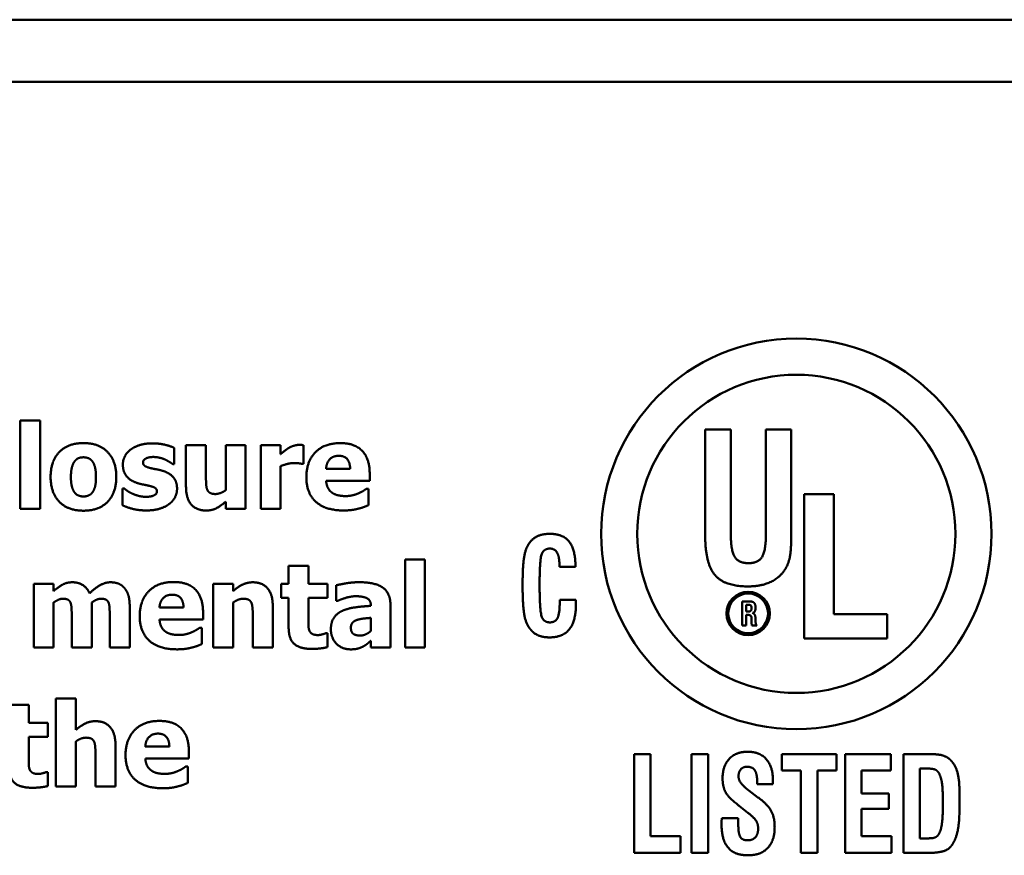
# Model space of a CAD drawing. Units: inches. Extents: x 1 to 43, y 0.5 to 33.5.
# Drawn here: x 33.7 to 34.5, y 16.2 to 16.9 of the extents above; entities that cross this region are included whole.
import ezdxf

# ---------------------------------------------------------------- set-up
doc = ezdxf.new("R2010")
doc.units = ezdxf.units.IN
doc.header["$LTSCALE"] = 2
doc.header["$MEASUREMENT"] = 0
doc.layers.add('Visible (ANSI)', color=7, linetype='Continuous', lineweight=50)

msp = doc.modelspace()

# ---------------------------------------------------------------- linework, layer by layer
at = {"layer": 'Visible (ANSI)'}
for p, q in [((41.58001, 16.91916), (29.81601, 16.9195)), ((34.61492, 16.86787), (31.33992, 16.86797)), ((33.69074, 16.58686), (33.69074, 16.51374)), ((33.70719, 16.58686), (33.69074, 16.58686)), ((33.70719, 16.51374), (33.70719, 16.58686)), ((34.25926, 16.57936), (34.25926, 16.49172)), ((34.28053, 16.57936), (34.25926, 16.57936)), ((34.28052, 16.4937), (34.28053, 16.57936)), ((34.3097, 16.57935), (34.3097, 16.49409)), ((34.33067, 16.57935), (34.3097, 16.57935)), ((34.33067, 16.49172), (34.33067, 16.57935)), ((33.8283, 16.56655), (33.8283, 16.53218)), ((33.84487, 16.56655), (33.8283, 16.56655)), ((33.84487, 16.54034), (33.84487, 16.56655)), ((33.86126, 16.56655), (33.86126, 16.52911)), ((33.87771, 16.56655), (33.86126, 16.56655)), ((33.87771, 16.51374), (33.87771, 16.56655)), ((33.8903, 16.56655), (33.8903, 16.51374)), ((33.90675, 16.56655), (33.8903, 16.56655)), ((33.90675, 16.55895), (33.90675, 16.56655)), ((33.92576, 16.55095), (33.92576, 16.56655)), ((33.81854, 16.55084), (33.81855, 16.56423)), ((33.81724, 16.55084), (33.81854, 16.55084)), ((33.9244, 16.55095), (33.92576, 16.55095)), ((33.90675, 16.51374), (33.90675, 16.54908)), ((33.96456, 16.54692), (33.94459, 16.54692)), ((33.98078, 16.53699), (33.98078, 16.54295)), ((33.94465, 16.53699), (33.98078, 16.53699)), ((33.77566, 16.53048), (33.77566, 16.51658)), ((33.77702, 16.53048), (33.77566, 16.53048)), ((33.97982, 16.5303), (33.97806, 16.5303)), ((33.97982, 16.51668), (33.97982, 16.5303)), ((34.36605, 16.52594), (34.34147, 16.52594)), ((34.34147, 16.52594), (34.34147, 16.40594)), ((34.36605, 16.42631), (34.36605, 16.52594)), ((33.86126, 16.51958), (33.86126, 16.51374)), ((33.69074, 16.51374), (33.70719, 16.51374)), ((33.86126, 16.51374), (33.87771, 16.51374)), ((33.8903, 16.51374), (33.90675, 16.51374)), ((34.01016, 16.4716), (34.01016, 16.39848)), ((34.02661, 16.4716), (34.01016, 16.4716)), ((34.02661, 16.39848), (34.02661, 16.4716)), ((33.9135, 16.46638), (33.9135, 16.4513)), ((33.92995, 16.46638), (33.9135, 16.46638)), ((33.92995, 16.4513), (33.92995, 16.46638)), ((34.13823, 16.46753), (34.13823, 16.46555)), ((34.13823, 16.46555), (34.15158, 16.46555)), ((33.70191, 16.4513), (33.70191, 16.39849)), ((33.71836, 16.4513), (33.70191, 16.4513)), ((33.71836, 16.44546), (33.71836, 16.4513)), ((33.85093, 16.4513), (33.85093, 16.39849)), ((33.86738, 16.4513), (33.85093, 16.4513)), ((33.86738, 16.44545), (33.86738, 16.4513)), ((33.9072, 16.4513), (33.9072, 16.43984)), ((33.9135, 16.4513), (33.9072, 16.4513)), ((33.94584, 16.45129), (33.92995, 16.4513)), ((33.94583, 16.43984), (33.94584, 16.45129)), ((33.95298, 16.45016), (33.95298, 16.4374)), ((33.71836, 16.39849), (33.71836, 16.43587)), ((33.75002, 16.39849), (33.75002, 16.43587)), ((33.86738, 16.39849), (33.86738, 16.43587)), ((33.9072, 16.43984), (33.9135, 16.43984)), ((33.9135, 16.43984), (33.9135, 16.41516)), ((33.92995, 16.43984), (33.94583, 16.43984)), ((33.92995, 16.42106), (33.92995, 16.43984)), ((33.95298, 16.4374), (33.9544, 16.4374)), ((34.13855, 16.43816), (34.13855, 16.43707)), ((34.1519, 16.43816), (34.13855, 16.43816)), ((34.29595, 16.43688), (34.28994, 16.43688)), ((34.28994, 16.43688), (34.28994, 16.41688)), ((33.78155, 16.39849), (33.78156, 16.43286)), ((33.82626, 16.43167), (33.80629, 16.43167)), ((33.84248, 16.42174), (33.84248, 16.4277)), ((33.90034, 16.39848), (33.90034, 16.43286)), ((33.98174, 16.43342), (33.98174, 16.43314)), ((33.99796, 16.39848), (33.99797, 16.43439)), ((34.29318, 16.42844), (34.29318, 16.43409)), ((34.29318, 16.43409), (34.29483, 16.43409)), ((34.29511, 16.42844), (34.29318, 16.42844)), ((33.73345, 16.42487), (33.73345, 16.39849)), ((33.76499, 16.42487), (33.76499, 16.39849)), ((33.80634, 16.42174), (33.84248, 16.42174)), ((33.88378, 16.42464), (33.88378, 16.39848)), ((33.98163, 16.42321), (33.98163, 16.41227)), ((34.29318, 16.42567), (34.29432, 16.42567)), ((34.29318, 16.41688), (34.29318, 16.42567)), ((34.2977, 16.42263), (34.2977, 16.4221)), ((34.2977, 16.4221), (34.29774, 16.42)), ((34.30101, 16.42252), (34.30101, 16.42279)), ((34.30111, 16.41987), (34.30101, 16.42252)), ((34.41044, 16.42631), (34.36605, 16.42631)), ((34.41044, 16.40594), (34.41044, 16.42631)), ((33.84151, 16.41505), (33.83976, 16.41505)), ((33.84151, 16.40144), (33.84151, 16.41505)), ((34.28994, 16.41688), (34.29318, 16.41688)), ((34.29805, 16.41688), (34.30203, 16.41688)), ((33.94583, 16.41051), (33.94442, 16.41051)), ((33.94583, 16.39894), (33.94583, 16.41051)), ((33.98163, 16.4041), (33.98163, 16.39848)), ((34.34147, 16.40594), (34.41044, 16.40594)), ((33.70191, 16.39849), (33.71836, 16.39849)), ((33.73345, 16.39849), (33.75002, 16.39849)), ((33.76499, 16.39849), (33.78155, 16.39849)), ((33.85093, 16.39849), (33.86738, 16.39849)), ((33.88378, 16.39848), (33.90034, 16.39848)), ((33.98163, 16.39848), (33.99796, 16.39848)), ((34.01016, 16.39848), (34.02661, 16.39848)), ((33.72037, 16.35636), (33.72037, 16.28324)), ((33.73683, 16.35636), (33.72037, 16.35636)), ((33.73682, 16.3302), (33.73683, 16.35636)), ((33.6978, 16.35114), (33.68135, 16.35114)), ((33.6978, 16.33605), (33.6978, 16.35114)), ((33.71368, 16.33605), (33.6978, 16.33605)), ((33.71368, 16.32459), (33.71368, 16.33605)), ((33.6978, 16.32459), (33.71368, 16.32459)), ((33.6978, 16.30581), (33.6978, 16.32459)), ((33.73682, 16.28324), (33.73682, 16.32062)), ((33.76978, 16.28323), (33.76978, 16.31761)), ((33.81448, 16.31642), (33.79451, 16.31642)), ((33.75322, 16.30939), (33.75322, 16.28324)), ((33.79457, 16.30649), (33.83071, 16.30649)), ((33.83071, 16.30649), (33.83071, 16.31245)), ((34.2002, 16.31017), (34.20019, 16.22817)), ((34.21393, 16.31017), (34.2002, 16.31017)), ((34.21392, 16.24209), (34.21393, 16.31017)), ((34.26176, 16.31017), (34.24803, 16.31017)), ((34.24803, 16.31017), (34.24803, 16.22817)), ((34.26176, 16.22817), (34.26176, 16.31017)), ((34.32281, 16.31016), (34.32281, 16.29662)), ((34.36822, 16.31016), (34.32281, 16.31016)), ((34.36822, 16.29662), (34.36822, 16.31016)), ((34.41324, 16.31016), (34.37537, 16.31016)), ((34.37537, 16.31016), (34.37537, 16.22816)), ((34.41324, 16.29656), (34.41324, 16.31016)), ((34.44607, 16.31016), (34.42397, 16.31016)), ((34.42397, 16.31016), (34.42397, 16.22816)), ((33.82974, 16.2998), (33.82798, 16.2998)), ((33.82974, 16.28618), (33.82974, 16.2998)), ((34.43744, 16.24023), (34.43745, 16.29815)), ((34.43745, 16.29815), (34.44332, 16.29815)), ((33.71368, 16.29526), (33.71226, 16.29526)), ((33.71368, 16.28369), (33.71368, 16.29526)), ((34.32281, 16.29662), (34.33865, 16.29662)), ((34.33865, 16.29662), (34.33865, 16.22816)), ((34.35238, 16.29662), (34.36822, 16.29662)), ((34.35238, 16.22816), (34.35238, 16.29662)), ((34.38904, 16.29656), (34.41324, 16.29656)), ((34.38904, 16.27759), (34.38904, 16.29656)), ((33.72037, 16.28324), (33.73682, 16.28324)), ((33.75322, 16.28324), (33.76978, 16.28323)), ((34.30238, 16.28724), (34.30238, 16.28507)), ((34.30238, 16.28507), (34.31547, 16.28507)), ((34.30308, 16.27427), (34.29548, 16.27996)), ((34.41158, 16.27759), (34.38904, 16.27759)), ((34.41158, 16.26463), (34.41158, 16.27759)), ((34.28775, 16.26699), (34.29477, 16.26144)), ((34.38904, 16.26463), (34.41158, 16.26463)), ((34.38904, 16.24202), (34.38904, 16.26463)), ((34.273, 16.25697), (34.273, 16.25665)), ((34.28673, 16.25697), (34.273, 16.25697)), ((34.28673, 16.25167), (34.28673, 16.25697)), ((34.23877, 16.24209), (34.21392, 16.24209)), ((34.23877, 16.22817), (34.23877, 16.24209)), ((34.41381, 16.24202), (34.38904, 16.24202)), ((34.41381, 16.22816), (34.41381, 16.24202)), ((34.44351, 16.24023), (34.43744, 16.24023)), ((34.20019, 16.22817), (34.23877, 16.22817)), ((34.24803, 16.22817), (34.26176, 16.22817)), ((34.33865, 16.22816), (34.35238, 16.22816)), ((34.37537, 16.22816), (34.41381, 16.22816)), ((34.42397, 16.22816), (34.44287, 16.22816))]:
    msp.add_line(p, q, dxfattribs=at)
for centre, radius in [((34.33491, 16.49288), 0.162), ((34.33491, 16.49288), 0.132), ((34.29491, 16.42688), 0.018), ((34.29491, 16.42688), 0.0165)]:
    msp.add_circle(centre, radius, dxfattribs=at)
for points in [[(33.74321, 16.5682), (33.73028, 16.5682), (33.71593, 16.55328), (33.71593, 16.54012)], [(33.77044, 16.54012), (33.77044, 16.55322), (33.75615, 16.5682), (33.74321, 16.5682)], [(33.80051, 16.56797), (33.79466, 16.56797), (33.78542, 16.56513), (33.7823, 16.56275)], [(33.81855, 16.56423), (33.81537, 16.56576), (33.80607, 16.56797), (33.80051, 16.56797)], [(33.92218, 16.56672), (33.92008, 16.56672), (33.91532, 16.56519), (33.9135, 16.56411)], [(33.92576, 16.56655), (33.92496, 16.56661), (33.92298, 16.56672), (33.92218, 16.56672)], [(33.95645, 16.56819), (33.94306, 16.56819), (33.9282, 16.55276), (33.9282, 16.53983)], [(33.98078, 16.54295), (33.98078, 16.55509), (33.96853, 16.56819), (33.95645, 16.56819)], [(33.7823, 16.56275), (33.77912, 16.56031), (33.77589, 16.55407), (33.77589, 16.55056)], [(33.9135, 16.56411), (33.91186, 16.56315), (33.90789, 16.55997), (33.90675, 16.55895)], [(33.73277, 16.54001), (33.73277, 16.54488), (33.73448, 16.55129), (33.73589, 16.55311)], [(33.73589, 16.55311), (33.73737, 16.55504), (33.74094, 16.5564), (33.74321, 16.5564)], [(33.74321, 16.5564), (33.74554, 16.5564), (33.74923, 16.55487), (33.7507, 16.55288)], [(33.7507, 16.55288), (33.75206, 16.55101), (33.75359, 16.54471), (33.75359, 16.54001)], [(33.77589, 16.55056), (33.77589, 16.54437), (33.78213, 16.53683), (33.78837, 16.5349)], [(33.79262, 16.55226), (33.79262, 16.55424), (33.79756, 16.55668), (33.80113, 16.55668)], [(33.79914, 16.54738), (33.79506, 16.5484), (33.79262, 16.55044), (33.79262, 16.55226)], [(33.80113, 16.55668), (33.8038, 16.55668), (33.8089, 16.55543), (33.811, 16.55453)], [(33.811, 16.55453), (33.8127, 16.55373), (33.81639, 16.55152), (33.81724, 16.55084)], [(33.90675, 16.54908), (33.90942, 16.5501), (33.91515, 16.55163), (33.9177, 16.55163)], [(33.9177, 16.55163), (33.91986, 16.55163), (33.92343, 16.55129), (33.9244, 16.55095)], [(33.94459, 16.54692), (33.94487, 16.55186), (33.95032, 16.55764), (33.95514, 16.55764)], [(33.95514, 16.55764), (33.95985, 16.55764), (33.96444, 16.55214), (33.96456, 16.54692)], [(33.8093, 16.54505), (33.80675, 16.5459), (33.80124, 16.54687), (33.79914, 16.54738)], [(33.82087, 16.53025), (33.82087, 16.53615), (33.81497, 16.54324), (33.8093, 16.54505)], [(33.71593, 16.54012), (33.71593, 16.52707), (33.73028, 16.5121), (33.74321, 16.5121)], [(33.73567, 16.52741), (33.73436, 16.52923), (33.73277, 16.53518), (33.73277, 16.54001)], [(33.74321, 16.5121), (33.7562, 16.5121), (33.77044, 16.52707), (33.77044, 16.54012)], [(33.75359, 16.54001), (33.75359, 16.53501), (33.75206, 16.52928), (33.75064, 16.5273)], [(33.78837, 16.5349), (33.79058, 16.53422), (33.79631, 16.53314), (33.79818, 16.53263)], [(33.84606, 16.52928), (33.84526, 16.53104), (33.84487, 16.53626), (33.84487, 16.54034)], [(33.9282, 16.53983), (33.9282, 16.52661), (33.94414, 16.51232), (33.95911, 16.51232)], [(33.94969, 16.52695), (33.94754, 16.52843), (33.94487, 16.53331), (33.94465, 16.53699)], [(33.74333, 16.5239), (33.74094, 16.5239), (33.73697, 16.5256), (33.73567, 16.52741)], [(33.75064, 16.5273), (33.74939, 16.5256), (33.74531, 16.5239), (33.74333, 16.5239)], [(33.78388, 16.52622), (33.78122, 16.52741), (33.77821, 16.52957), (33.77702, 16.53048)], [(33.79534, 16.52361), (33.79194, 16.52361), (33.78621, 16.52514), (33.78388, 16.52622)], [(33.80414, 16.52809), (33.80414, 16.52577), (33.7988, 16.52361), (33.79534, 16.52361)], [(33.79818, 16.53263), (33.8017, 16.53184), (33.80414, 16.52991), (33.80414, 16.52809)], [(33.81418, 16.51754), (33.81741, 16.51981), (33.82087, 16.52656), (33.82087, 16.53025)], [(33.8283, 16.53218), (33.8283, 16.52219), (33.83709, 16.51226), (33.84492, 16.51226)], [(33.85281, 16.52593), (33.84997, 16.52593), (33.84685, 16.52764), (33.84606, 16.52928)], [(33.86126, 16.52911), (33.85927, 16.52764), (33.85451, 16.52593), (33.85281, 16.52593)], [(33.96081, 16.52423), (33.95747, 16.52423), (33.95179, 16.52548), (33.94969, 16.52695)], [(33.97153, 16.52656), (33.96921, 16.52548), (33.96365, 16.52423), (33.96081, 16.52423)], [(33.97806, 16.5303), (33.97698, 16.5295), (33.97358, 16.52741), (33.97153, 16.52656)], [(33.79523, 16.51232), (33.80164, 16.51232), (33.81083, 16.51504), (33.81418, 16.51754)], [(33.84492, 16.51226), (33.84986, 16.51226), (33.857, 16.51601), (33.86126, 16.51958)], [(33.77566, 16.51658), (33.77906, 16.51488), (33.78944, 16.51232), (33.79523, 16.51232)], [(33.95911, 16.51232), (33.9632, 16.51232), (33.96887, 16.51311), (33.97153, 16.51385)], [(33.97153, 16.51385), (33.97448, 16.51453), (33.97777, 16.51589), (33.97982, 16.51668)], [(34.13012, 16.49289), (34.12322, 16.49289), (34.11441, 16.48784), (34.11147, 16.48222)], [(34.15158, 16.46555), (34.15151, 16.47992), (34.1413, 16.49289), (34.13012, 16.49289)], [(34.29526, 16.46858), (34.28695, 16.46858), (34.28052, 16.47906), (34.28052, 16.4937)], [(34.3097, 16.49409), (34.3097, 16.47916), (34.30337, 16.46858), (34.29526, 16.46858)], [(34.25926, 16.49172), (34.25926, 16.46818), (34.27538, 16.44929), (34.29496, 16.44929)], [(34.32503, 16.46264), (34.3281, 16.46709), (34.33067, 16.47886), (34.33067, 16.49172)], [(34.11147, 16.48222), (34.10956, 16.47852), (34.1077, 16.46357), (34.1077, 16.45093)], [(34.12182, 16.45118), (34.12182, 16.47162), (34.12539, 16.48069), (34.13037, 16.48069)], [(34.13037, 16.48069), (34.13433, 16.48069), (34.13823, 16.47417), (34.13823, 16.46753)], [(34.29496, 16.44929), (34.30535, 16.44929), (34.32048, 16.45601), (34.32503, 16.46264)], [(33.73408, 16.45272), (33.7296, 16.45272), (33.72239, 16.44886), (33.71836, 16.44546)], [(33.7482, 16.44353), (33.74627, 16.44812), (33.7389, 16.45272), (33.73408, 16.45272)], [(33.76562, 16.45272), (33.76131, 16.45272), (33.75291, 16.44795), (33.7482, 16.44353)], [(33.77713, 16.44801), (33.77515, 16.45039), (33.7693, 16.45272), (33.76562, 16.45272)], [(33.81814, 16.45294), (33.80476, 16.45294), (33.78989, 16.43751), (33.78989, 16.42458)], [(33.84248, 16.4277), (33.84248, 16.43984), (33.83023, 16.45294), (33.81814, 16.45294)], [(33.88372, 16.45271), (33.87907, 16.45271), (33.87141, 16.44886), (33.86738, 16.44545)], [(33.90034, 16.43286), (33.90034, 16.4425), (33.89178, 16.45271), (33.88372, 16.45271)], [(33.97187, 16.45277), (33.96631, 16.45277), (33.95542, 16.45084), (33.95298, 16.45016)], [(33.99797, 16.43439), (33.99797, 16.44369), (33.98549, 16.45277), (33.97187, 16.45277)], [(33.78156, 16.43286), (33.78156, 16.43848), (33.77934, 16.44546), (33.77713, 16.44801)], [(34.1077, 16.45093), (34.1077, 16.43241), (34.11077, 16.41747), (34.11453, 16.41325)], [(34.13031, 16.41944), (34.12533, 16.41944), (34.12182, 16.42902), (34.12182, 16.45118)], [(33.71836, 16.43587), (33.72018, 16.43718), (33.72409, 16.43905), (33.72608, 16.43905)], [(33.72608, 16.43905), (33.72874, 16.43905), (33.73169, 16.43752), (33.73243, 16.43581)], [(33.73243, 16.43581), (33.73311, 16.43411), (33.73345, 16.42872), (33.73345, 16.42487)], [(33.75002, 16.43587), (33.75217, 16.4374), (33.7558, 16.43905), (33.75767, 16.43905)], [(33.75767, 16.43905), (33.76034, 16.43905), (33.76329, 16.43752), (33.76403, 16.43581)], [(33.76403, 16.43581), (33.76471, 16.43411), (33.76499, 16.42878), (33.76499, 16.42487)], [(33.80629, 16.43167), (33.80657, 16.43661), (33.81202, 16.44239), (33.81684, 16.44239)], [(33.81684, 16.44239), (33.82155, 16.44239), (33.82614, 16.43689), (33.82626, 16.43167)], [(33.86738, 16.43587), (33.86971, 16.43751), (33.87385, 16.43904), (33.87583, 16.43904)], [(33.87583, 16.43904), (33.87856, 16.43904), (33.88173, 16.43751), (33.88259, 16.4357)], [(33.88259, 16.4357), (33.88327, 16.43422), (33.88378, 16.42787), (33.88378, 16.42464)], [(33.9544, 16.4374), (33.95809, 16.43904), (33.96592, 16.44114), (33.96881, 16.44114)], [(33.96881, 16.44114), (33.97528, 16.44114), (33.98174, 16.43779), (33.98174, 16.43342)], [(34.13855, 16.43707), (34.13855, 16.42692), (34.13491, 16.41944), (34.13031, 16.41944)], [(34.15202, 16.43496), (34.15202, 16.43554), (34.1519, 16.43764), (34.1519, 16.43816)], [(34.30106, 16.43165), (34.30106, 16.43444), (34.29866, 16.43688), (34.29595, 16.43688)], [(33.95769, 16.42883), (33.95327, 16.42673), (33.94856, 16.41947), (33.94856, 16.41363)], [(33.98174, 16.43314), (33.97459, 16.43269), (33.96217, 16.43099), (33.95769, 16.42883)], [(34.13012, 16.40699), (34.14123, 16.40699), (34.15202, 16.42079), (34.15202, 16.43496)], [(34.29483, 16.43409), (34.29647, 16.43409), (34.2977, 16.43289), (34.2977, 16.43141)], [(34.2977, 16.43141), (34.2977, 16.42973), (34.29656, 16.42844), (34.29511, 16.42844)], [(34.29852, 16.42727), (34.29978, 16.42746), (34.30106, 16.4297), (34.30106, 16.43165)], [(33.78989, 16.42458), (33.78989, 16.41136), (33.80583, 16.39707), (33.82081, 16.39707)], [(33.81139, 16.4117), (33.80924, 16.41318), (33.80657, 16.41806), (33.80634, 16.42174)], [(33.93074, 16.41249), (33.93006, 16.41414), (33.92995, 16.41828), (33.92995, 16.42106)], [(33.96518, 16.41499), (33.96518, 16.41749), (33.96756, 16.42055), (33.96977, 16.42129)], [(33.96977, 16.42129), (33.97227, 16.42219), (33.97743, 16.42282), (33.98163, 16.42321)], [(34.29432, 16.42567), (34.29637, 16.42567), (34.2977, 16.42437), (34.2977, 16.42263)], [(34.29774, 16.42), (34.29777, 16.41875), (34.29791, 16.4174), (34.29805, 16.41688)], [(34.30101, 16.42279), (34.3009, 16.42657), (34.29852, 16.42727)], [(34.30203, 16.41688), (34.30157, 16.41738), (34.30115, 16.41874), (34.30111, 16.41987)], [(33.82251, 16.40898), (33.81916, 16.40898), (33.81349, 16.41023), (33.81139, 16.4117)], [(33.83323, 16.41131), (33.83091, 16.41023), (33.82535, 16.40898), (33.82251, 16.40898)], [(33.83976, 16.41505), (33.83868, 16.41426), (33.83527, 16.41216), (33.83323, 16.41131)], [(33.9135, 16.41516), (33.9135, 16.40574), (33.92269, 16.39746), (33.93273, 16.39746)], [(33.93795, 16.40892), (33.93477, 16.40892), (33.93143, 16.41085), (33.93074, 16.41249)], [(33.94856, 16.41363), (33.94856, 16.40648), (33.9578, 16.39706), (33.96484, 16.39706)], [(33.97312, 16.40852), (33.96921, 16.40852), (33.96518, 16.4113), (33.96518, 16.41499)], [(33.98163, 16.41227), (33.97981, 16.41051), (33.97527, 16.40852), (33.97312, 16.40852)], [(34.11453, 16.41325), (34.11722, 16.41006), (34.12482, 16.40699), (34.13012, 16.40699)], [(33.94442, 16.41051), (33.94356, 16.41005), (33.93931, 16.40892), (33.93795, 16.40892)], [(33.97499, 16.39928), (33.97726, 16.40041), (33.97993, 16.40268), (33.98163, 16.4041)], [(33.82081, 16.39707), (33.82489, 16.39707), (33.83057, 16.39786), (33.83323, 16.3986)], [(33.83323, 16.3986), (33.83618, 16.39928), (33.83947, 16.40064), (33.84151, 16.40144)], [(33.93273, 16.39746), (33.93715, 16.39746), (33.94317, 16.39826), (33.94583, 16.39894)], [(33.96484, 16.39706), (33.96858, 16.39706), (33.97278, 16.3982), (33.97499, 16.39928)], [(33.80637, 16.33769), (33.79298, 16.33769), (33.77812, 16.32226), (33.77812, 16.30933)], [(33.83071, 16.31245), (33.83071, 16.32459), (33.81845, 16.33769), (33.80637, 16.33769)], [(33.75316, 16.33747), (33.74851, 16.33747), (33.74085, 16.33361), (33.73682, 16.3302)], [(33.76978, 16.31761), (33.76978, 16.32725), (33.76122, 16.33747), (33.75316, 16.33747)], [(33.73682, 16.32062), (33.73915, 16.32226), (33.74329, 16.32379), (33.74528, 16.32379)], [(33.74528, 16.32379), (33.748, 16.32379), (33.75118, 16.32226), (33.75203, 16.32045)], [(33.79451, 16.31642), (33.7948, 16.32135), (33.80024, 16.32714), (33.80507, 16.32714)], [(33.80507, 16.32714), (33.80977, 16.32714), (33.81437, 16.32164), (33.81448, 16.31642)], [(33.75203, 16.32045), (33.75271, 16.31897), (33.75322, 16.31262), (33.75322, 16.30939)], [(33.69859, 16.29725), (33.69791, 16.29889), (33.6978, 16.30303), (33.6978, 16.30581)], [(33.77812, 16.30933), (33.77812, 16.29611), (33.79406, 16.28182), (33.80904, 16.28182)], [(33.79962, 16.29645), (33.79746, 16.29793), (33.7948, 16.3028), (33.79457, 16.30649)], [(34.29439, 16.31208), (34.28469, 16.31208), (34.2737, 16.30039), (34.2737, 16.29005)], [(34.31553, 16.288), (34.31553, 16.29963), (34.30461, 16.31208), (34.29439, 16.31208)], [(34.46337, 16.30473), (34.46082, 16.3076), (34.45284, 16.31016), (34.44607, 16.31016)], [(33.68135, 16.29991), (33.68135, 16.2905), (33.69053, 16.28222), (33.70058, 16.28222)], [(33.70579, 16.29367), (33.70262, 16.29367), (33.69927, 16.2956), (33.69859, 16.29725)], [(33.82798, 16.2998), (33.8269, 16.299), (33.8235, 16.2969), (33.82146, 16.29605)], [(34.28692, 16.29152), (34.28692, 16.29535), (34.29069, 16.29963), (34.29401, 16.29963)], [(34.29401, 16.29963), (34.29848, 16.29963), (34.30238, 16.29388), (34.30238, 16.28724)], [(34.44332, 16.29815), (34.44734, 16.29815), (34.45111, 16.29707), (34.45233, 16.29566)], [(34.47046, 16.27414), (34.47046, 16.28768), (34.46727, 16.30052), (34.46337, 16.30473)], [(33.71226, 16.29526), (33.71141, 16.29481), (33.70716, 16.29367), (33.70579, 16.29367)], [(33.81074, 16.29373), (33.80739, 16.29373), (33.80172, 16.29498), (33.79962, 16.29645)], [(33.82146, 16.29605), (33.81913, 16.29498), (33.81357, 16.29373), (33.81074, 16.29373)], [(34.2737, 16.29005), (34.2737, 16.28315), (34.27862, 16.27402), (34.28775, 16.26699)], [(34.29535, 16.28008), (34.28692, 16.28634), (34.28692, 16.29152)], [(34.45233, 16.29566), (34.45462, 16.29285), (34.45654, 16.282), (34.45654, 16.27012)], [(33.70058, 16.28222), (33.705, 16.28222), (33.71101, 16.28301), (33.71368, 16.28369)], [(33.80904, 16.28182), (33.81312, 16.28182), (33.81879, 16.28261), (33.82146, 16.28335)], [(33.82146, 16.28335), (33.82441, 16.28403), (33.8277, 16.28539), (33.82974, 16.28618)], [(34.31547, 16.28507), (34.31547, 16.28558), (34.31553, 16.28679), (34.31553, 16.288)], [(34.29548, 16.27996), (34.29548, 16.28002), (34.29535, 16.28008)], [(34.31693, 16.24949), (34.31694, 16.25773), (34.31119, 16.26827), (34.30308, 16.27427)], [(34.46561, 16.23723), (34.46829, 16.24227), (34.47046, 16.25671), (34.47046, 16.27414)], [(34.45654, 16.27012), (34.45654, 16.25786), (34.45494, 16.24674), (34.45303, 16.24355)], [(34.273, 16.25665), (34.27281, 16.25345), (34.27281, 16.25205)], [(34.29477, 16.26144), (34.30001, 16.25729), (34.3032, 16.25198), (34.3032, 16.24834)], [(34.27281, 16.25205), (34.27281, 16.23896), (34.28366, 16.22618), (34.29477, 16.22618)], [(34.29433, 16.23864), (34.29011, 16.23864), (34.28673, 16.24413), (34.28673, 16.25167)], [(34.3032, 16.24834), (34.3032, 16.24355), (34.29867, 16.23864), (34.29433, 16.23864)], [(34.29477, 16.22618), (34.30544, 16.22618), (34.31693, 16.23832), (34.31693, 16.24949)], [(34.45303, 16.24355), (34.45188, 16.2417), (34.44817, 16.24023), (34.44351, 16.24023)], [(34.44287, 16.22816), (34.45405, 16.22816), (34.46312, 16.23218), (34.46561, 16.23723)]]:
    msp.add_open_spline(points, degree=2, dxfattribs=at)

doc.saveas('drawing.dxf')
